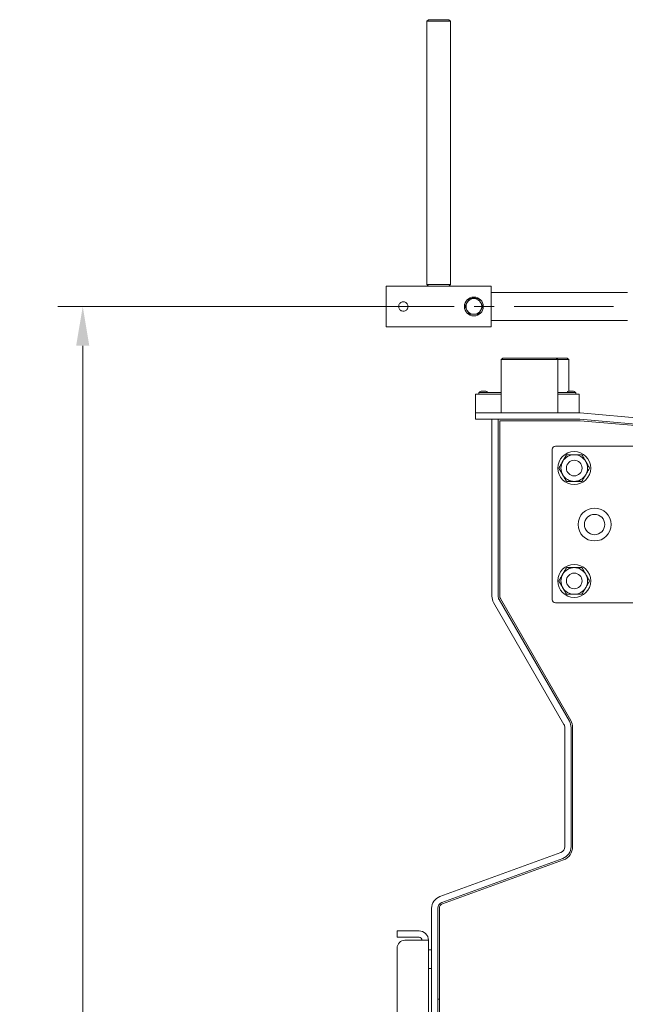
# Model space of a CAD drawing. Extents: x 1053 to 5238, y 1750 to 5077.
# Drawn here: x 1053 to 1439, y 4334 to 4963 of the extents above; entities that cross this region are included whole.
import ezdxf

# ---------------------------------------------------------------- set-up
doc = ezdxf.new("R2010")
doc.units = 0
doc.header["$LTSCALE"] = 5
doc.linetypes.add('CENTERX2', pattern=[20.32, 12.7, -2.54, 2.54, -2.54])
doc.layers.add('LAYER14', color=30, linetype='Continuous')
doc.styles.add('Brunner 2014', font='arial.ttf', dxfattribs={"height": 35})
doc.dimstyles.new('Brunner 2014', dxfattribs={"dimscale": 5, "dimtxt": 35, "dimasz": 5, "dimexe": 3.175, "dimexo": 0, "dimgap": 0.762, "dimtad": 1, "dimdec": 0, "dimrnd": 1e-08, "dimtxsty": 'Brunner 2014', "dimcen": 0.09, "dimdle": 10, "dimclrd": 7, "dimclre": 7, "dimclrt": 7, "dimadec": 1, "dimazin": 2, "dimtfac": 0.666667, "dimtdec": 0, "dimtmove": 0, "dimatfit": 3, "dimldrblk": 'Filled-1', "dimfxl": 1, "dimtolj": 1, "dimlwd": 5, "dimlwe": 5, "dimarcsym": 0})

# ---------------------------------------------------------------- blocks, each defined once
blk = doc.blocks.new('*D93')
at = {"layer": 'Defpoints', "color": 0, "lineweight": 5}
for p in [(1266.54, 4779.63), (1093.06, 3395.2), (1298.54, 3395.2)]:
    blk.add_point(p, dxfattribs=at)
at = {"layer": 'LAYER14', "color": 7, "linetype": 'Continuous', "lineweight": 5}
for p, q in [((1266.54, 4779.63), (1077.18, 4779.63)), ((1093.06, 4754.63), (1093.06, 3420.2)), ((1298.54, 3395.2), (1077.18, 3395.2))]:
    blk.add_line(p, q, dxfattribs=at)
at = {"layer": 'LAYER14', "color": 7, "lineweight": 5}
for points in [[(1088.89, 4754.63), (1097.22, 4754.63), (1093.06, 4779.63)], [(1088.89, 3420.2), (1097.22, 3420.2), (1093.06, 3395.2)]]:
    blk.add_solid(points, dxfattribs=at)
at = {"layer": 'LAYER14', "color": 7, "insert": (1053.48, 4117.99), "char_height": 35, "attachment_point": 2, "rotation": 90, "style": 'Brunner 2014'}
blk.add_mtext('\\A1;1384', dxfattribs=at)
blk = doc.blocks.new('Filled-1')
at = {"color": 0}
for p, q in [((0, 0), (-1, 0.167)), ((-1, 0.167), (-1, -0.167)), ((-1, 0), (0, 0)), ((-1, -0.167), (0, 0))]:
    blk.add_line(p, q, dxfattribs=at)
at = {"color": 0, "flags": 128}
blk.add_lwpolyline([(-1, -0.167), (0, 0), (-1, 0.167), (-1, -0.167)], dxfattribs=at)
at = {"color": 0}
blk.add_solid([(-1, -0.167), (0, 0), (-1, 0.167), (-1, -0.167)], dxfattribs=at)

msp = doc.modelspace()

# ---------------------------------------------------------------- linework, layer by layer
at = {"color": 7, "linetype": 'Continuous', "lineweight": 0}
for p, q in [((1313.54, 4962.63), (1312.54, 4961.63)), ((1312.54, 4961.63), (1312.54, 4793.63)), ((1327.54, 4961.63), (1312.54, 4961.63)), ((1313.54, 4962.63), (1326.54, 4962.63)), ((1327.54, 4961.63), (1326.54, 4962.63)), ((1327.54, 4793.63), (1327.54, 4961.63)), ((1313.54, 4792.63), (1286.54, 4792.63)), ((1286.54, 4766.63), (1286.54, 4792.63)), ((1312.54, 4793.63), (1313.54, 4792.63)), ((1312.54, 4793.63), (1327.54, 4793.63)), ((1326.54, 4792.63), (1313.54, 4792.63)), ((1326.54, 4792.63), (1327.54, 4793.63)), ((1353.54, 4792.63), (1326.54, 4792.63)), ((1353.54, 4766.63), (1353.54, 4792.63)), ((1440.54, 4788.63), (1353.54, 4788.63)), ((1336.76, 4779.63), (1338.21, 4782.13)), ((1345.42, 4784.63), (1346.87, 4782.13)), ((1339.65, 4774.63), (1338.21, 4777.13)), ((1348.31, 4779.63), (1346.87, 4777.13)), ((1353.54, 4770.63), (1440.54, 4770.63)), ((1286.54, 4766.63), (1353.54, 4766.63)), ((1361.04, 4746.7), (1360.04, 4745.7)), ((1360.04, 4745.7), (1360.04, 4711.7)), ((1396.04, 4745.7), (1360.04, 4745.7)), ((1361.04, 4746.7), (1395.04, 4746.7)), ((1396.04, 4745.7), (1395.04, 4746.7)), ((1395.04, 4746.7), (1402.04, 4746.7)), ((1396.04, 4711.7), (1396.04, 4745.7)), ((1403.04, 4745.7), (1396.04, 4745.7)), ((1403.04, 4745.7), (1402.04, 4746.7)), ((1403.04, 4725.7), (1403.04, 4745.7)), ((1345.64, 4724.7), (1345.64, 4723.7)), ((1345.64, 4724.7), (1360.04, 4724.7)), ((1347.14, 4725.7), (1350.14, 4725.7)), ((1396.04, 4724.7), (1407.64, 4724.7)), ((1403.14, 4725.7), (1406.14, 4725.7)), ((1407.64, 4724.7), (1407.64, 4723.7)), ((1343.64, 4720.7), (1343.64, 4723.7)), ((1343.64, 4723.7), (1360.04, 4723.7)), ((1343.64, 4711.7), (1343.64, 4720.7)), ((1396.04, 4723.7), (1409.64, 4723.7)), ((1409.64, 4723.7), (1409.64, 4720.7)), ((1409.64, 4720.7), (1409.64, 4711.7)), ((1343.64, 4707.7), (1343.64, 4711.7)), ((1409.69, 4711.7), (1343.64, 4711.7)), ((1409.69, 4707.7), (1343.64, 4707.7)), ((1354.04, 4707.7), (1354.04, 4699.7)), ((1358.04, 4707.7), (1358.04, 4699.7)), ((1359.04, 4706.7), (1359.04, 4594.71)), ((1410, 4706.7), (1359.04, 4706.7)), ((1582.98, 4692.56), (1410.03, 4707.69)), ((1583.61, 4691.53), (1410.27, 4706.69)), ((1580.25, 4696.81), (1410.38, 4711.67)), ((1354.04, 4699.7), (1354.04, 4695.7)), ((1358.04, 4699.7), (1358.04, 4695.7)), ((1354.04, 4594.7), (1354.04, 4695.7)), ((1358.04, 4594.7), (1358.04, 4695.7)), ((1392.54, 4688.5), (1392.54, 4592.5)), ((1490.54, 4690.5), (1394.54, 4690.5)), ((1359.44, 4593.21), (1404.33, 4515.45)), ((1400, 4512.95), (1355.11, 4590.7)), ((1403.46, 4514.95), (1358.57, 4592.7)), ((1394.54, 4590.5), (1490.54, 4590.5)), ((1400.54, 4434.94), (1400.54, 4510.95)), ((1404.54, 4434.94), (1404.54, 4510.95)), ((1405.54, 4510.95), (1405.54, 4434.94)), ((1320.8, 4403.12), (1397.9, 4431.18)), ((1322.17, 4399.36), (1399.27, 4427.42)), ((1399.61, 4426.48), (1322.51, 4398.42)), ((1315.54, 4381.2), (1315.54, 4395.6)), ((1319.54, 4381.2), (1319.54, 4395.6)), ((1320.54, 4395.6), (1320.54, 4327.93)), ((1293.54, 4377.2), (1293.54, 4381.2)), ((1293.54, 4381.2), (1298.54, 4381.2)), ((1298.54, 4381.2), (1307.54, 4381.2)), ((1315.54, 4375.2), (1315.54, 4381.2)), ((1319.54, 4375.2), (1319.54, 4381.2)), ((1298.54, 4377.2), (1293.54, 4377.2)), ((1298.54, 4377.2), (1307.54, 4377.2)), ((1307.54, 4375.2), (1298.54, 4375.2)), ((1307.54, 4375.2), (1313.54, 4375.2)), ((1313.54, 3395.2), (1313.54, 4375.2)), ((1315.54, 3395.2), (1315.54, 4375.2)), ((1319.54, 3395.2), (1319.54, 4375.2)), ((1293.54, 4370.2), (1293.54, 3400.2)), ((1313.54, 4369.2), (1315.54, 4369.2)), ((1313.54, 4357.2), (1315.54, 4357.2)), ((1319.54, 4337.6), (1320.54, 4337.6))]:
    msp.add_line(p, q, dxfattribs=at)
for centre, radius in [((1342.54, 4779.63), 6), ((1406.54, 4676.5), 10.5), ((1406.54, 4676.5), 5), ((1419.54, 4640.5), 10.5), ((1419.54, 4640.5), 6.5), ((1406.54, 4604.5), 10.5), ((1406.54, 4604.5), 5)]:
    msp.add_circle(centre, radius, dxfattribs=at)
for centre, radius, start, end in [((1342.54, 4779.63), 5, 150, 210), ((1342.54, 4779.63), 5, 90, 150), ((1342.54, 4779.63), 5.5, 67.19181, 112.55396), ((1342.54, 4779.63), 5, 30, 90), ((1342.54, 4779.63), 5, 330, 30), ((1342.54, 4779.63), 5, 210, 270), ((1342.54, 4779.63), 5, 270, 330), ((1347.14, 4724.7), 1, 90, 180), ((1350.14, 4724.7), 1, 0, 90), ((1403.14, 4724.7), 1, 90, 180), ((1406.14, 4724.7), 1, 0, 90), ((1409.69, 4703.7), 8, 85, 90), ((1409.69, 4703.7), 4, 85, 90), ((1410, 4703.7), 3, 85, 90), ((1394.54, 4688.5), 2, 90, 180), ((1406.54, 4676.5), 8.5, 150, 210), ((1406.54, 4676.5), 8.5, 90, 150), ((1406.54, 4676.5), 8.5, 30, 90), ((1406.54, 4676.5), 8.5, 330, 30), ((1406.54, 4676.5), 8.5, 210, 270), ((1406.54, 4676.5), 8.5, 270, 330), ((1406.54, 4604.5), 8.5, 90, 150), ((1406.54, 4604.5), 8.5, 30, 90), ((1406.54, 4604.5), 8.5, 150, 210), ((1406.54, 4604.5), 8.5, 330, 30), ((1406.54, 4604.5), 8.5, 210, 270), ((1406.54, 4604.5), 8.5, 270, 330), ((1362.04, 4594.7), 8, 180, 210), ((1362.04, 4594.7), 4, 180, 210), ((1362.04, 4594.71), 3, 180, 210), ((1394.54, 4592.5), 2, 180, 270), ((1396.54, 4510.95), 4, 0, 30), ((1396.54, 4510.95), 8, 0, 30), ((1396.54, 4510.95), 9, 0, 30), ((1396.54, 4434.94), 4, 290, 0), ((1396.54, 4434.94), 8, 290, 0), ((1396.54, 4434.94), 9, 290, 0), ((1323.54, 4395.6), 8, 110, 180), ((1323.54, 4395.6), 4, 110, 180), ((1323.54, 4395.6), 3, 110, 180), ((1307.54, 4375.2), 6, 0, 90), ((1298.54, 4370.2), 5, 90, 180), ((1307.54, 4375.2), 2, 0, 90)]:
    msp.add_arc(centre, radius, start, end, dxfattribs=at)
for points, knots in [([(1294.54, 4779.63), (1294.57, 4779.97), (1294.63, 4780.63), (1295.13, 4781.52), (1295.88, 4782.21), (1296.83, 4782.61), (1297.84, 4782.67), (1298.82, 4782.41), (1299.65, 4781.84), (1300.26, 4781.02), (1300.57, 4780.04), (1300.53, 4779.02), (1300.17, 4778.08), (1299.52, 4777.31), (1298.64, 4776.78), (1297.64, 4776.58), (1296.63, 4776.72), (1295.73, 4777.17), (1295.03, 4777.89), (1294.6, 4778.76), (1294.56, 4779.37), (1294.54, 4779.63)], [0, 0, 0, 0, 0.05273, 0.105428, 0.158965, 0.213156, 0.266404, 0.318575, 0.371214, 0.425121, 0.479153, 0.531994, 0.584193, 0.637215, 0.691325, 0.745102, 0.797571, 0.849827, 0.903261, 0.957458, 1, 1, 1, 1]), ([(1338.21, 4782.13), (1338.24, 4782.19), (1338.73, 4783.04), (1339.2, 4783.86), (1339.65, 4784.63)], [0, 0, 0, 0, 0.0702006, 1, 1, 1, 1]), ([(1339.65, 4784.63), (1339.83, 4784.63), (1340.77, 4784.63), (1341.75, 4784.63), (1342.54, 4784.63)], [0, 0, 0, 0, 0.198275, 1, 1, 1, 1]), ([(1342.54, 4784.63), (1342.75, 4784.63), (1343.73, 4784.63), (1344.68, 4784.63), (1345.42, 4784.63)], [0, 0, 0, 0, 0.221869, 1, 1, 1, 1]), ([(1346.87, 4782.13), (1346.9, 4782.07), (1347.39, 4781.23), (1347.86, 4780.4), (1348.31, 4779.63)], [0, 0, 0, 0, 0.070201, 1, 1, 1, 1]), ([(1338.21, 4777.13), (1338.17, 4777.19), (1337.68, 4778.04), (1337.21, 4778.86), (1336.76, 4779.63)], [0, 0, 0, 0, 0.070201, 1, 1, 1, 1]), ([(1346.87, 4777.13), (1346.83, 4777.07), (1346.34, 4776.23), (1345.87, 4775.4), (1345.42, 4774.63)], [0, 0, 0, 0, 0.070201, 1, 1, 1, 1]), ([(1342.54, 4774.63), (1341.75, 4774.63), (1340.77, 4774.63), (1339.83, 4774.63), (1339.65, 4774.63)], [0, 0, 0, 0, 0.801725, 1, 1, 1, 1]), ([(1345.42, 4774.63), (1344.68, 4774.63), (1343.73, 4774.63), (1342.75, 4774.63), (1342.54, 4774.63)], [0, 0, 0, 0, 0.778131, 1, 1, 1, 1]), ([(1399.17, 4680.75), (1399.12, 4680.65), (1398.68, 4679.89), (1397.85, 4678.45), (1397.1, 4677.16), (1396.72, 4676.5)], [0, 0, 0, 0, 0.070088, 0.530783, 1, 1, 1, 1]), ([(1401.63, 4685), (1401.23, 4684.31), (1400.43, 4682.92), (1399.59, 4681.48), (1399.17, 4680.75)], [0, 0, 0, 0, 0.495458, 1, 1, 1, 1]), ([(1406.54, 4685), (1405.29, 4685), (1403.63, 4685), (1402.03, 4685), (1401.63, 4685)], [0, 0, 0, 0, 0.7474363, 1, 1, 1, 1]), ([(1411.44, 4685), (1410.25, 4685), (1408.64, 4685), (1406.98, 4685), (1406.54, 4685)], [0, 0, 0, 0, 0.735329, 1, 1, 1, 1]), ([(1413.9, 4680.75), (1413.84, 4680.85), (1413.4, 4681.62), (1412.57, 4683.05), (1411.82, 4684.35), (1411.44, 4685)], [0, 0, 0, 0, 0.070088, 0.530783, 1, 1, 1, 1]), ([(1416.35, 4676.5), (1415.95, 4677.19), (1415.15, 4678.59), (1414.32, 4680.03), (1413.9, 4680.75)], [0, 0, 0, 0, 0.495458, 1, 1, 1, 1]), ([(1396.72, 4676.5), (1397.12, 4675.81), (1397.92, 4674.42), (1398.75, 4672.98), (1399.17, 4672.25)], [0, 0, 0, 0, 0.495458, 1, 1, 1, 1]), ([(1413.9, 4672.25), (1413.95, 4672.35), (1414.4, 4673.12), (1415.23, 4674.55), (1415.97, 4675.85), (1416.35, 4676.5)], [0, 0, 0, 0, 0.070088, 0.530783, 1, 1, 1, 1]), ([(1399.17, 4672.25), (1399.23, 4672.15), (1399.67, 4671.39), (1400.5, 4669.95), (1401.25, 4668.66), (1401.63, 4668)], [0, 0, 0, 0, 0.070088, 0.530783, 1, 1, 1, 1]), ([(1411.44, 4668), (1411.84, 4668.69), (1412.65, 4670.09), (1413.48, 4671.53), (1413.9, 4672.25)], [0, 0, 0, 0, 0.495458, 1, 1, 1, 1]), ([(1401.63, 4668), (1402.03, 4668), (1403.63, 4668), (1405.29, 4668), (1406.54, 4668)], [0, 0, 0, 0, 0.252564, 1, 1, 1, 1]), ([(1406.54, 4668), (1406.98, 4668), (1408.64, 4668), (1410.25, 4668), (1411.44, 4668)], [0, 0, 0, 0, 0.264671, 1, 1, 1, 1]), ([(1401.63, 4613), (1401.23, 4612.31), (1400.43, 4610.92), (1399.59, 4609.48), (1399.17, 4608.75)], [0, 0, 0, 0, 0.495458, 1, 1, 1, 1]), ([(1406.54, 4613), (1405.29, 4613), (1403.63, 4613), (1402.03, 4613), (1401.63, 4613)], [0, 0, 0, 0, 0.747436, 1, 1, 1, 1]), ([(1411.44, 4613), (1410.25, 4613), (1408.64, 4613), (1406.98, 4613), (1406.54, 4613)], [0, 0, 0, 0, 0.735329, 1, 1, 1, 1]), ([(1413.9, 4608.75), (1413.84, 4608.85), (1413.4, 4609.62), (1412.57, 4611.05), (1411.82, 4612.35), (1411.44, 4613)], [0, 0, 0, 0, 0.070088, 0.530783, 1, 1, 1, 1]), ([(1399.17, 4608.75), (1399.12, 4608.65), (1398.68, 4607.89), (1397.85, 4606.45), (1397.1, 4605.16), (1396.72, 4604.5)], [0, 0, 0, 0, 0.070088, 0.530783, 1, 1, 1, 1]), ([(1416.35, 4604.5), (1415.95, 4605.19), (1415.15, 4606.59), (1414.32, 4608.03), (1413.9, 4608.75)], [0, 0, 0, 0, 0.495458, 1, 1, 1, 1]), ([(1396.72, 4604.5), (1397.12, 4603.81), (1397.92, 4602.42), (1398.75, 4600.98), (1399.17, 4600.25)], [0, 0, 0, 0, 0.495458, 1, 1, 1, 1]), ([(1399.17, 4600.25), (1399.23, 4600.15), (1399.67, 4599.39), (1400.5, 4597.95), (1401.25, 4596.66), (1401.63, 4596)], [0, 0, 0, 0, 0.070088, 0.530783, 1, 1, 1, 1]), ([(1411.44, 4596), (1411.84, 4596.69), (1412.65, 4598.09), (1413.48, 4599.53), (1413.9, 4600.25)], [0, 0, 0, 0, 0.495458, 1, 1, 1, 1]), ([(1413.9, 4600.25), (1413.95, 4600.35), (1414.4, 4601.12), (1415.23, 4602.55), (1415.97, 4603.85), (1416.35, 4604.5)], [0, 0, 0, 0, 0.070088, 0.530783, 1, 1, 1, 1]), ([(1401.63, 4596), (1402.03, 4596), (1403.63, 4596), (1405.29, 4596), (1406.54, 4596)], [0, 0, 0, 0, 0.252564, 1, 1, 1, 1]), ([(1406.54, 4596), (1406.98, 4596), (1408.64, 4596), (1410.25, 4596), (1411.44, 4596)], [0, 0, 0, 0, 0.264671, 1, 1, 1, 1])]:
    msp.add_open_spline(points, degree=3, knots=knots, dxfattribs=at)
at = {"layer": 'LAYER14', "color": 7, "linetype": 'CENTERX2', "lineweight": 0}
msp.add_line((1266.54, 4779.63), (1437.7, 4779.63), dxfattribs=at)

# ---------------------------------------------------------------- dimensions: what is measured, and where the dimension line sits
at = {"layer": 'LAYER14', "color": 7}
dim = msp.add_linear_dim(base=(1093.06, 3395.2), p1=(1266.54, 4779.63), p2=(1298.54, 3395.2), angle=90, dimstyle='Brunner 2014', dxfattribs=at)
dim.commit()
dim.dimension.update_dxf_attribs({"geometry": '*D93', "text_midpoint": (1093.06, 4117.99), "dimtype": 160})

doc.saveas('drawing.dxf')
